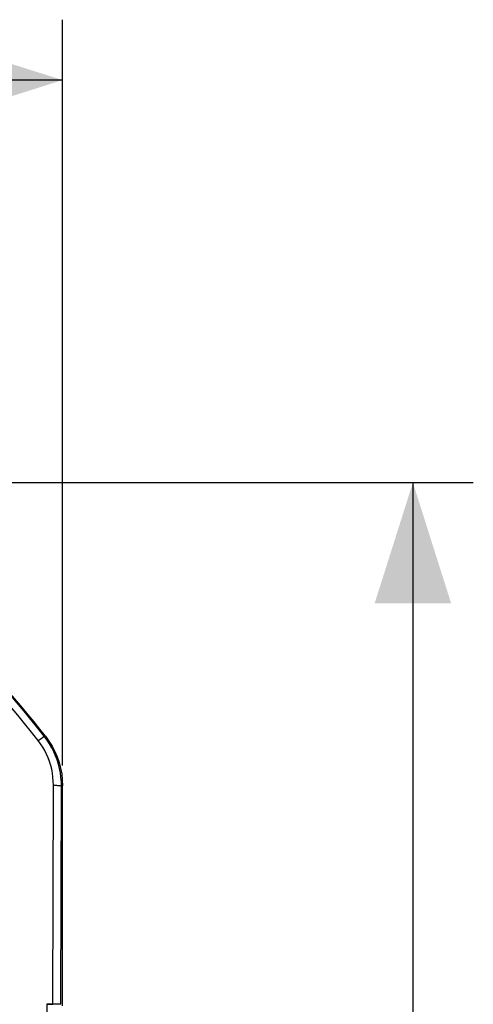
# Model space of a CAD drawing. Units: millimetres. Extents: x -80 to 22, y -24 to 38.
# Drawn here: x 11 to 22, y 10 to 35 of the extents above; entities that cross this region are included whole.
import ezdxf

# ---------------------------------------------------------------- set-up
doc = ezdxf.new("R2010")
doc.units = ezdxf.units.MM
doc.header["$LTSCALE"] = 15.367
doc.layers.get('0').update_dxf_attribs({"linetype": 'CONTINUOUS'})
doc.layers.add('RACCORDO', color=7, linetype='CONTINUOUS')
doc.styles.get("Standard").update_dxf_attribs({"font": 'txt', "width": 0.8})
doc.dimstyles.new('DIMSTYLE_1', dxfattribs={"dimtxt": 3, "dimasz": 3, "dimexe": 1.5, "dimexo": 0.5, "dimgap": 0.75, "dimtad": 1, "dimtxsty": 'STANDARD', "dimblk": '_FILLED', "dimblk1": '_FILLED', "dimblk2": '_FILLED', "dimcen": 0.09, "dimazin": 2, "dimtfac": 1, "dimtofl": 0, "dimtmove": 0, "dimatfit": 3, "dimldrblk": '_FILLED', "dimfxl": 1, "dimtolj": 1, "dimarcsym": 0})

# ---------------------------------------------------------------- blocks, each defined once
blk = doc.blocks.new('_FILLED')
at = {"color": 0, "linetype": 'BYBLOCK'}
blk.add_solid([(0, 0), (-1, 0.3167), (-1, -0.3167)], dxfattribs=at)
blk = doc.blocks.new('*D1')
at = {"color": 7, "linetype": 'CONTINUOUS'}
for p, q in [((-10.37, 16.27), (-10.37, 34.842)), ((12.23, 16.31), (12.23, 34.842)), ((-10.37, 33.342), (0.93, 33.342)), ((12.23, 33.342), (0.93, 33.342))]:
    blk.add_line(p, q, dxfattribs=at)
at = {"color": 7, "linetype": 'CONTINUOUS', "xscale": 3, "yscale": 3, "zscale": 3, "rotation": 180}
blk.add_blockref('_FILLED', (-10.37, 33.342), dxfattribs=at)
at = {"color": 7, "linetype": 'CONTINUOUS', "xscale": 3, "yscale": 3, "zscale": 3}
blk.add_blockref('_FILLED', (12.23, 33.342), dxfattribs=at)
blk = doc.blocks.new('*D2')
at = {"color": 7, "linetype": 'CONTINUOUS'}
for p, q in [((5.105, 23.342), (22.43, 23.342)), ((20.93, 23.342), (20.93, -0.158)), ((20.93, -23.658), (20.93, -0.158)), ((5.105, -23.658), (22.43, -23.658))]:
    blk.add_line(p, q, dxfattribs=at)
at = {"color": 7, "linetype": 'CONTINUOUS', "xscale": 3, "yscale": 3, "zscale": 3}
for p, rotation in [((20.93, 23.342), 90), ((20.93, -23.658), 270)]:
    blk.add_blockref('_FILLED', p, dxfattribs=dict(at, rotation=rotation))

msp = doc.modelspace()

# ---------------------------------------------------------------- linework, layer by layer
at = {"layer": 'RACCORDO', "color": 250, "linetype": 'CONTINUOUS'}
for p, q in [((11.781, 17.032), (11.806, 17.04)), ((11.991, 10.384), (12.003, 15.825)), ((12.191, 10.381), (12.203, 15.8)), ((12.203, 15.8), (12.202, 15.877)), ((12.203, 15.8), (12.23, 15.81)), ((11.841, 10.384), (11.819, -0.036))]:
    msp.add_line(p, q, dxfattribs=at)
at = {"layer": 'RACCORDO', "color": 7, "linetype": 'CONTINUOUS'}
for p, q in [((11.806, 17.04), (11.893, 16.92)), ((12.224, 15.958), (12.23, 15.81)), ((12.23, 10.342), (12.23, 15.81)), ((11.841, 10.384), (11.991, 10.384))]:
    msp.add_line(p, q, dxfattribs=at)
at = {"layer": 'RACCORDO', "color": 250, "linetype": 'CONTINUOUS'}
for points in [[(11.781, 17.032), (11.275, 17.663), (10.751, 18.279), (10.21, 18.879), (9.651, 19.463), (9.076, 20.031), (8.796, 20.296)], [(11.624, 16.934), (11.121, 17.561), (10.601, 18.172), (10.064, 18.767), (9.509, 19.347), (8.938, 19.911)], [(11.624, 16.934), (11.65, 16.953), (11.675, 16.971), (11.699, 16.988), (11.721, 17.003), (11.74, 17.015), (11.756, 17.024), (11.768, 17.03), (11.777, 17.033), (11.781, 17.032)], [(12.003, 15.825), (12, 15.925), (11.992, 16.024), (11.979, 16.122), (11.96, 16.22), (11.936, 16.317), (11.906, 16.412), (11.871, 16.505), (11.831, 16.596), (11.786, 16.685), (11.737, 16.771), (11.683, 16.853), (11.624, 16.934)], [(12.003, 15.825), (12.029, 15.825), (12.054, 15.824), (12.079, 15.823)], [(12.079, 15.823), (12.102, 15.821), (12.124, 15.82), (12.143, 15.817), (12.16, 15.815), (12.175, 15.812), (12.187, 15.81), (12.195, 15.807), (12.201, 15.804), (12.203, 15.8)]]:
    msp.add_lwpolyline(points, dxfattribs=at)
at = {"layer": 'RACCORDO', "color": 7, "linetype": 'CONTINUOUS'}
for points in [[(12.202, 15.877), (12.2, 15.911), (12.191, 16.022), (12.176, 16.131), (12.155, 16.24), (12.128, 16.347), (12.095, 16.453), (12.056, 16.556), (12.012, 16.657), (11.962, 16.756), (11.907, 16.851), (11.847, 16.944), (11.781, 17.032)], [(11.893, 16.92), (11.97, 16.795), (12.038, 16.665), (12.096, 16.53), (12.144, 16.39), (12.181, 16.248), (12.208, 16.104), (12.224, 15.958)]]:
    msp.add_lwpolyline(points, dxfattribs=at)
msp.add_arc((-10.22, -0.158), 27.945, 37.9822, 52.9352, dxfattribs=at)
for centre in [(11.841, 10.381), (11.991, 10.381)]:
    msp.add_ellipse(centre, major_axis=(0.2, 0), ratio=0.017548, start_param=0.017547, end_param=1.57102, dxfattribs=at)

# ---------------------------------------------------------------- dimensions: what is measured, and where the dimension line sits
at = {"color": 7, "linetype": 'CONTINUOUS'}
dim = msp.add_linear_dim(base=(12.23, 33.342), p1=(-10.37, 15.77), p2=(12.23, 15.81), dimstyle='DIMSTYLE_1', dxfattribs=at)
dim.commit()
dim.dimension.update_dxf_attribs({"geometry": '*D1', "text_midpoint": (-3.463, 33.342), "dimtype": 160})
dim = msp.add_linear_dim(base=(20.93, -23.658), p1=(4.605, 23.342), p2=(4.605, -23.658), angle=270, dimstyle='DIMSTYLE_1', dxfattribs=at)
dim.commit()
dim.dimension.update_dxf_attribs({"geometry": '*D2', "text_midpoint": (20.93, -2.515), "dimtype": 160})

doc.saveas('drawing.dxf')
